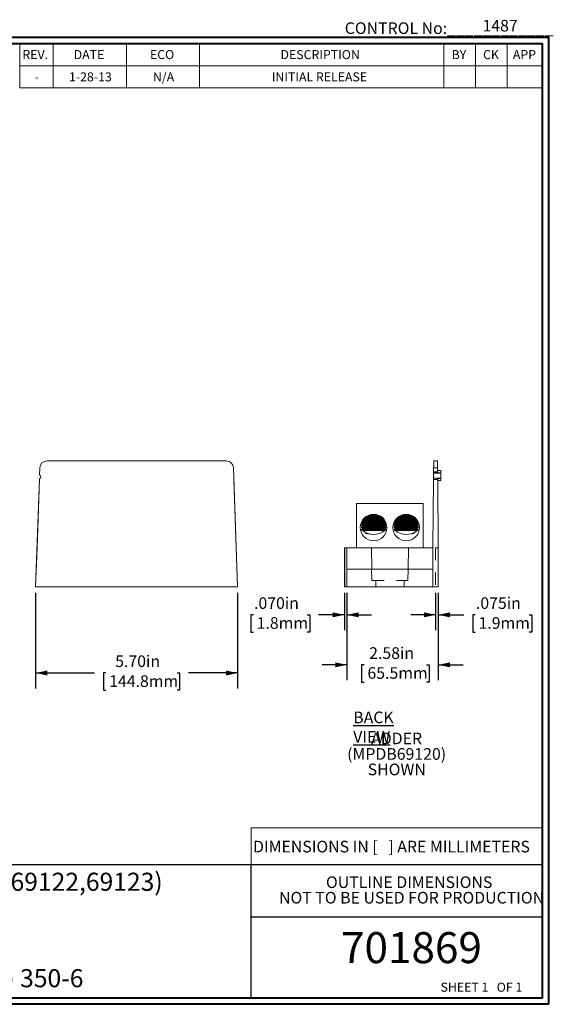
# Model space of a CAD drawing. Units: inches. Extents: x 0.3 to 10.7, y 0.3 to 8.3.
# Drawn here: x 6.4 to 10.7, y 0.3 to 8.3 of the extents above; entities that cross this region are included whole.
import ezdxf

# ---------------------------------------------------------------- set-up
doc = ezdxf.new("R2010")
doc.units = ezdxf.units.IN
doc.header["$MEASUREMENT"] = 0
doc.linetypes.add('HIDDEN', pattern=[0.075, 0.05, -0.025])
doc.layers.add('DATA', color=7, linetype='Continuous')
doc.layers.add('SLD-0', color=7, linetype='Continuous')
doc.styles.add('SLDTEXTSTYLE0', font='TXT', dxfattribs={"width": 0.605})
doc.styles.add('SLDTEXTSTYLE1', font='TXT', dxfattribs={"width": 0.682984})
doc.styles.add('SLDTEXTSTYLE2', font='TXT', dxfattribs={"width": 0.520972})
doc.styles.add('SLDTEXTSTYLE6', font='TXT', dxfattribs={"width": 0.5675})
doc.dimstyles.new('SLDDIMSTYLE0', dxfattribs={"dimtxt": 0.091003, "dimasz": 0.094, "dimexe": 0, "dimexo": 0.0625, "dimgap": 0.022751, "dimtad": 0, "dimtih": 1, "dimtoh": 1, "dimdec": 3, "dimlfac": 3.5, "dimrnd": 1e-09, "dimzin": 12, "dimdsep": 46, "dimtxsty": 'SLDTEXTSTYLE0', "dimsah": 1, "dimcen": 0.09, "dimadec": 0, "dimazin": 3, "dimtfac": 1, "dimtmove": 0, "dimatfit": 0, "dimfxl": 1, "dimfrac": 2, "dimtolj": 1, "dimtzin": 12, "dimarcsym": 0})
doc.dimstyles.new('SLDDIMSTYLE2', dxfattribs={"dimtxt": 0.091003, "dimasz": 0.094, "dimexe": 0, "dimexo": 0.0625, "dimgap": 0.022751, "dimtad": 0, "dimtih": 1, "dimtoh": 1, "dimlfac": 3.5, "dimrnd": 1e-09, "dimzin": 12, "dimdsep": 46, "dimtxsty": 'SLDTEXTSTYLE0', "dimsah": 1, "dimcen": 0.09, "dimadec": 0, "dimazin": 3, "dimtfac": 1, "dimtmove": 0, "dimatfit": 0, "dimfxl": 1, "dimfrac": 2, "dimtolj": 1, "dimtzin": 12, "dimarcsym": 0})
doc.dimstyles.new('SLDDIMSTYLE3', dxfattribs={"dimtxt": 0.091003, "dimasz": 0.094, "dimexe": 0, "dimexo": 0.0625, "dimgap": 0.022751, "dimtad": 0, "dimtih": 1, "dimtoh": 1, "dimlfac": 3.5, "dimrnd": 1e-09, "dimzin": 4, "dimdsep": 46, "dimtxsty": 'SLDTEXTSTYLE0', "dimsah": 1, "dimcen": 0.09, "dimadec": 0, "dimazin": 1, "dimtfac": 1, "dimtofl": 0, "dimtmove": 0, "dimatfit": 3, "dimfxl": 1, "dimfrac": 2, "dimtolj": 1, "dimtzin": 12, "dimarcsym": 0})
doc.dimstyles.new('SLDDIMSTYLE5', dxfattribs={"dimtxt": 0.091003, "dimasz": 0.094, "dimexe": 0, "dimexo": 0.0625, "dimgap": 0.022751, "dimtad": 0, "dimtih": 1, "dimtoh": 1, "dimdec": 3, "dimlfac": 3.5, "dimrnd": 1e-09, "dimzin": 4, "dimdsep": 46, "dimtxsty": 'SLDTEXTSTYLE0', "dimsah": 1, "dimcen": 0.09, "dimadec": 0, "dimazin": 1, "dimtfac": 1, "dimtmove": 0, "dimatfit": 0, "dimfxl": 1, "dimfrac": 2, "dimtolj": 1, "dimtzin": 12, "dimarcsym": 0})

# ---------------------------------------------------------------- blocks, each defined once
blk = doc.blocks.new('mm DIM NOTE')
at = {"layer": 'SLD-0', "color": 7, "lineweight": 15}
for p, q in [((0, 0), (0, 0.3)), ((0, 0.3), (2.35, 0.3))]:
    blk.add_line(p, q, dxfattribs=at)
at = {"layer": 'SLD-0', "color": 7, "insert": (0.0157, 0.1945), "char_height": 0.09375, "attachment_point": 1, "style": 'SLDTEXTSTYLE0'}
blk.add_mtext('DIMENSIONS IN [   ] ARE MILLIMETERS', dxfattribs=at)
blk = doc.blocks.new('SW_NOTE_0')
at = {"color": 0, "linetype": 'Continuous', "lineweight": 0, "char_height": 0.145833, "attachment_point": 2, "style": 'SLDTEXTSTYLE0'}
for s, insert in [('MPDB(69120,69121,69122,69123)', (1.5221, 0.188)), ('(2) 350-6 X (2) 350-6', (1.5133, -0.5898))]:
    blk.add_mtext(s, dxfattribs=dict(at, insert=insert))
blk = doc.blocks.new('SW_NOTE_1')
at = {"color": 0, "linetype": 'Continuous', "lineweight": 0, "char_height": 0.09375, "attachment_point": 2, "style": 'SLDTEXTSTYLE2'}
for s, insert in [('OUTLINE DIMENSIONS', (0.5929, 0.1209)), ('NOT TO BE USED FOR PRODUCTION', (0.6122, -0.0041))]:
    blk.add_mtext(s, dxfattribs=dict(at, insert=insert))
blk = doc.blocks.new('SW_TABLEANNOTATION_0')
at = {"color": 0, "linetype": 'Continuous', "lineweight": 0}
for p, q in [((0, 0), (0, -0.3591)), ((4.2148, 0), (0, 0)), ((0.2686, 0), (0.2686, -0.1796)), ((0.8591, 0), (0.8591, -0.1796)), ((1.4497, 0), (1.4497, -0.1796)), ((3.4182, 0), (3.4182, -0.1796)), ((3.6741, 0), (3.6741, -0.1796)), ((3.93, 0), (3.93, -0.1796)), ((4.2148, -0.3591), (4.2148, 0)), ((0, -0.1796), (4.2148, -0.1796)), ((0.2686, -0.1796), (0.2686, -0.3591)), ((0.8591, -0.1796), (0.8591, -0.3591)), ((1.4497, -0.1796), (1.4497, -0.3591)), ((3.4182, -0.1796), (3.4182, -0.3591)), ((3.6741, -0.1796), (3.6741, -0.3591)), ((3.93, -0.1796), (3.93, -0.3591)), ((0, -0.3591), (4.2148, -0.3591))]:
    blk.add_line(p, q, dxfattribs=at)
at = {"color": 0, "linetype": 'Continuous', "lineweight": 0, "attachment_point": 1, "style": 'SLDTEXTSTYLE0'}
for s, insert, char_height in [('REV.', (0.0209, -0.0536), 0.07292), ('DATE', (0.4342, -0.0536), 0.07292), ('ECO', (1.0491, -0.0536), 0.07292), ('DESCRIPTION', (2.1018, -0.0536), 0.072917), ('BY', (3.4813, -0.0536), 0.07292), ('CK', (3.7345, -0.0536), 0.07292), ('APP', (3.9752, -0.0536), 0.07292), ('1-28-13', (0.3964, -0.2332), 0.07292), ('N/A', (1.0734, -0.2332), 0.07292), ('INITIAL RELEASE', (2.0315, -0.2332), 0.072917), ('-', (0.1181, -0.2332), 0.0729)]:
    blk.add_mtext(s, dxfattribs=dict(at, insert=insert, char_height=char_height))
blk = doc.blocks.new('_D_6')
at = {"layer": 'DATA', "color": 7}
for p, q in [((6.4927, 3.6476), (6.4927, 2.8769)), ((8.1213, 3.6476), (8.1213, 2.8769)), ((6.4927, 3.0019), (6.9675, 3.0019)), ((7.0595, 3.0019), (7.0386, 3.0019)), ((7.0386, 3.0019), (7.0386, 2.8621)), ((7.6324, 3.0019), (7.6532, 3.0019)), ((7.6532, 3.0019), (7.6532, 2.8621)), ((8.1213, 3.0019), (7.7244, 3.0019)), ((7.0386, 2.8621), (7.0595, 2.8621)), ((7.6532, 2.8621), (7.6324, 2.8621))]:
    blk.add_line(p, q, dxfattribs=at)
for points in [[(6.4927, 3.0019), (6.5867, 2.9819), (6.5867, 3.0219)], [(8.1213, 3.0019), (8.0273, 3.0219), (8.0273, 2.9819)]]:
    blk.add_solid(points, dxfattribs=at)
at = {"layer": 'DATA', "color": 7, "char_height": 0.09375, "attachment_point": 1, "style": 'SLDTEXTSTYLE0'}
for s, insert in [('5.70in', (7.1341, 3.1436, 0.0118)), ('144.8mm', (7.0855, 2.983, 0.0118))]:
    blk.add_mtext(s, dxfattribs=dict(at, insert=insert))
blk = doc.blocks.new('_D_12')
at = {"layer": 'DATA', "color": 7}
for p, q in [((9.7175, 3.6476), (9.7175, 3.346)), ((9.7389, 3.6476), (9.7389, 3.346)), ((9.7175, 3.471), (9.5175, 3.471)), ((9.7389, 3.471), (9.9452, 3.471)), ((10.0372, 3.471), (10.0163, 3.471)), ((10.0163, 3.471), (10.0163, 3.3312)), ((10.4712, 3.471), (10.492, 3.471)), ((10.492, 3.471), (10.492, 3.3312)), ((10.0163, 3.3312), (10.0372, 3.3312)), ((10.492, 3.3312), (10.4712, 3.3312))]:
    blk.add_line(p, q, dxfattribs=at)
for points in [[(9.7175, 3.471), (9.6235, 3.491), (9.6235, 3.451)], [(9.7389, 3.471), (9.8329, 3.451), (9.8329, 3.491)]]:
    blk.add_solid(points, dxfattribs=at)
at = {"layer": 'DATA', "color": 7, "char_height": 0.09375, "attachment_point": 1, "style": 'SLDTEXTSTYLE0'}
for s, insert in [('.075in', (10.0424, 3.6126, 0.0011)), ('1.9mm', (10.0632, 3.4521, 0.0011))]:
    blk.add_mtext(s, dxfattribs=dict(at, insert=insert))
blk = doc.blocks.new('_D_13')
at = {"layer": 'DATA', "color": 7}
for p, q in [((9.0017, 3.6476), (9.0017, 2.9427)), ((9.7389, 3.6476), (9.7389, 2.9427)), ((9.0017, 3.0677), (8.8017, 3.0677)), ((9.1418, 3.0677), (9.1209, 3.0677)), ((9.1209, 3.0677), (9.1209, 2.9279)), ((9.6452, 3.0677), (9.6661, 3.0677)), ((9.6661, 3.0677), (9.6661, 2.9279)), ((9.7389, 3.0677), (9.9389, 3.0677)), ((9.1209, 2.9279), (9.1418, 2.9279)), ((9.6661, 2.9279), (9.6452, 2.9279))]:
    blk.add_line(p, q, dxfattribs=at)
for points in [[(9.0017, 3.0677), (8.9077, 3.0877), (8.9077, 3.0477)], [(9.7389, 3.0677), (9.8329, 3.0477), (9.8329, 3.0877)]]:
    blk.add_solid(points, dxfattribs=at)
at = {"layer": 'DATA', "color": 7, "char_height": 0.09375, "attachment_point": 1, "style": 'SLDTEXTSTYLE0'}
for s, insert in [('2.58in', (9.1817, 3.2094, 0.0011)), ('65.5mm', (9.1678, 3.0488, 0.0011))]:
    blk.add_mtext(s, dxfattribs=dict(at, insert=insert))
blk = doc.blocks.new('_D_14')
at = {"layer": 'DATA', "color": 7}
for p, q in [((8.9817, 3.6476), (8.9817, 3.346)), ((9.0017, 3.6476), (9.0017, 3.346)), ((8.2484, 3.471), (8.2276, 3.471)), ((8.2276, 3.471), (8.2276, 3.3312)), ((8.6825, 3.471), (8.7033, 3.471)), ((8.7033, 3.471), (8.7033, 3.3312)), ((8.9817, 3.471), (8.7745, 3.471)), ((9.0017, 3.471), (9.2017, 3.471)), ((8.2276, 3.3312), (8.2484, 3.3312)), ((8.7033, 3.3312), (8.6825, 3.3312))]:
    blk.add_line(p, q, dxfattribs=at)
for points in [[(8.9817, 3.471), (8.8877, 3.491), (8.8877, 3.451)], [(9.0017, 3.471), (9.0957, 3.451), (9.0957, 3.491)]]:
    blk.add_solid(points, dxfattribs=at)
at = {"layer": 'DATA', "color": 7, "char_height": 0.09375, "attachment_point": 1, "style": 'SLDTEXTSTYLE0'}
for s, insert in [('.070in', (8.2536, 3.6126, 0.0011)), ('1.8mm', (8.2745, 3.4521, 0.0011))]:
    blk.add_mtext(s, dxfattribs=dict(at, insert=insert))
blk = doc.blocks.new('SW_NOTE_5')
at = {"layer": 'DATA', "color": 0, "char_height": 0.09375, "attachment_point": 2, "style": 'SLDTEXTSTYLE0'}
for s, insert in [('ADDER', (0.2212, 0.1209)), ('(MPDB69120)', (0.2214, -0.0041)), ('SHOWN', (0.2223, -0.1291))]:
    blk.add_mtext(s, dxfattribs=dict(at, insert=insert))

msp = doc.modelspace()

# ---------------------------------------------------------------- linework, layer by layer
at = {"color": 7, "linetype": 'Continuous', "lineweight": 40}
for p, q in [((0.32993, 8.12957), (10.62993, 8.12957)), ((10.62993, 0.32957), (10.62993, 8.12957)), ((0.37993, 8.07957), (10.57993, 8.07957)), ((10.57993, 0.37957), (10.57993, 8.07957)), ((10.62993, 0.32957), (0.32993, 0.32957)), ((10.57993, 0.37957), (0.37993, 0.37957))]:
    msp.add_line(p, q, dxfattribs=at)
at = {"color": 7, "linetype": 'Continuous', "lineweight": 15}
for p, q in [((6.58332, 4.71189), (8.03069, 4.71189)), ((9.70214, 4.71189), (9.73278, 4.71189)), ((6.52421, 4.60002), (6.52619, 4.65674)), ((6.52621, 4.65674), (6.52423, 4.60002)), ((8.12129, 3.69761), (8.0878, 4.65674)), ((8.08897, 4.62359), (8.08781, 4.65674)), ((8.08895, 4.62358), (8.08897, 4.62359)), ((9.7013, 4.6152), (9.70137, 4.62359)), ((9.7013, 4.6152), (9.76032, 4.6152)), ((9.7013, 4.61477), (9.7013, 4.6152)), ((9.7013, 4.61477), (9.76032, 4.61477)), ((9.70137, 4.62359), (9.70166, 4.65674)), ((9.73355, 4.62359), (9.70137, 4.62359)), ((9.73327, 4.65674), (9.70166, 4.65674)), ((9.73327, 4.65674), (9.73355, 4.62359)), ((9.76032, 4.63383), (9.73347, 4.63383)), ((9.73355, 4.62359), (9.73361, 4.61756)), ((9.76032, 4.61756), (9.73361, 4.61756)), ((9.76032, 4.61756), (9.76032, 4.63383)), ((9.76032, 4.6152), (9.76032, 4.61756)), ((9.76032, 4.61477), (9.76032, 4.6152)), ((9.76032, 4.57289), (9.76032, 4.61477)), ((6.52315, 4.56918), (6.49272, 3.69761)), ((6.50368, 4.01189), (6.52314, 4.56918)), ((8.09106, 4.5637), (8.09104, 4.56371)), ((8.11033, 4.01189), (8.09106, 4.5637)), ((9.69604, 4.01189), (9.70085, 4.5637)), ((9.70085, 4.5637), (9.70093, 4.57245)), ((9.73408, 4.5637), (9.70085, 4.5637)), ((9.76032, 4.57289), (9.70093, 4.57289)), ((9.70093, 4.57245), (9.70093, 4.57289)), ((9.76032, 4.57245), (9.70093, 4.57245)), ((9.76032, 4.5701), (9.73402, 4.5701)), ((9.73402, 4.5701), (9.73408, 4.5637)), ((9.73408, 4.5637), (9.73889, 4.01189)), ((9.73416, 4.55383), (9.76032, 4.55383)), ((9.76032, 4.57245), (9.76032, 4.57289)), ((9.76032, 4.5701), (9.76032, 4.57245)), ((9.76032, 4.55383), (9.76032, 4.5701)), ((9.08032, 4.36903), (9.08032, 4.01189)), ((9.08032, 4.36903), (9.61746, 4.36903)), ((9.61746, 4.36903), (9.61746, 4.01189)), ((9.11918, 4.21239), (9.11918, 4.20915)), ((9.11944, 4.21239), (9.11926, 4.21251)), ((9.12816, 4.21871), (9.11942, 4.21263)), ((9.12291, 4.22514), (9.12767, 4.22292)), ((9.12766, 4.22299), (9.12804, 4.21862)), ((9.30689, 4.22035), (9.31249, 4.22425)), ((9.30726, 4.21606), (9.30689, 4.22043)), ((9.31555, 4.21218), (9.30712, 4.21612)), ((9.31575, 4.20874), (9.31575, 4.21197)), ((9.38204, 4.21239), (9.38204, 4.20915)), ((9.3823, 4.21239), (9.38212, 4.21251)), ((9.39102, 4.21871), (9.38227, 4.21263)), ((9.38577, 4.22514), (9.39053, 4.22292)), ((9.39052, 4.22299), (9.39089, 4.21862)), ((9.57012, 4.21606), (9.56974, 4.22043)), ((9.56975, 4.22035), (9.57535, 4.22425)), ((9.57841, 4.21218), (9.56998, 4.21612)), ((9.57861, 4.20874), (9.57861, 4.21197)), ((9.11918, 4.19453), (9.11918, 4.19129)), ((9.11918, 4.17667), (9.11918, 4.17344)), ((9.11944, 4.19453), (9.11926, 4.19465)), ((9.11944, 4.17667), (9.11926, 4.1768)), ((9.12816, 4.20085), (9.11942, 4.19477)), ((9.12816, 4.18299), (9.11942, 4.17691)), ((9.1195, 4.20888), (9.12767, 4.20506)), ((9.1195, 4.19103), (9.12767, 4.1872)), ((9.1195, 4.17317), (9.12767, 4.16935)), ((9.11961, 4.15886), (9.12633, 4.15214)), ((9.12816, 4.16514), (9.11975, 4.15928)), ((9.11996, 4.15929), (9.11976, 4.15901)), ((9.11996, 4.15929), (9.14056, 4.15929)), ((9.12689, 4.15185), (9.12767, 4.15149)), ((9.12766, 4.20514), (9.12804, 4.20076)), ((9.12766, 4.18728), (9.12804, 4.18291)), ((9.12766, 4.16942), (9.12804, 4.16505)), ((9.12766, 4.15156), (9.12773, 4.15072)), ((9.12775, 4.15072), (9.18667, 4.15072)), ((9.18667, 4.15072), (9.30718, 4.15072)), ((9.30689, 4.2025), (9.31535, 4.20838)), ((9.30726, 4.1982), (9.30689, 4.20257)), ((9.30689, 4.18464), (9.31535, 4.19052)), ((9.30726, 4.18034), (9.30689, 4.18471)), ((9.30689, 4.16678), (9.31552, 4.17278)), ((9.30726, 4.16249), (9.30689, 4.16686)), ((9.31555, 4.19432), (9.30712, 4.19826)), ((9.31559, 4.17644), (9.30712, 4.18041)), ((9.31495, 4.15889), (9.30712, 4.16255)), ((9.30718, 4.15072), (9.315, 4.15854)), ((9.31575, 4.19088), (9.31575, 4.19411)), ((9.31575, 4.17301), (9.31575, 4.17626)), ((9.38204, 4.19453), (9.38204, 4.19129)), ((9.38204, 4.17667), (9.38204, 4.17344)), ((9.3823, 4.19453), (9.38212, 4.19465)), ((9.3823, 4.17667), (9.38212, 4.1768)), ((9.39102, 4.20085), (9.38227, 4.19477)), ((9.39102, 4.18299), (9.38227, 4.17691)), ((9.38236, 4.20888), (9.39053, 4.20506)), ((9.38236, 4.19103), (9.39053, 4.1872)), ((9.38236, 4.17317), (9.39053, 4.16935)), ((9.38246, 4.15886), (9.38918, 4.15214)), ((9.39102, 4.16514), (9.3826, 4.15928)), ((9.38282, 4.15929), (9.38261, 4.15901)), ((9.38282, 4.15929), (9.40342, 4.15929)), ((9.38975, 4.15185), (9.39053, 4.15149)), ((9.39052, 4.20514), (9.39089, 4.20076)), ((9.39052, 4.18728), (9.39089, 4.18291)), ((9.39052, 4.16942), (9.39089, 4.16505)), ((9.39052, 4.15156), (9.39059, 4.15072)), ((9.39061, 4.15072), (9.44952, 4.15072)), ((9.44952, 4.15072), (9.57004, 4.15072)), ((9.54852, 4.13745), (9.54606, 4.13046)), ((9.57012, 4.1982), (9.56974, 4.20257)), ((9.57012, 4.18034), (9.56974, 4.18471)), ((9.57012, 4.16249), (9.56974, 4.16686)), ((9.56975, 4.2025), (9.57821, 4.20838)), ((9.56975, 4.18464), (9.57821, 4.19052)), ((9.56975, 4.16678), (9.57838, 4.17278)), ((9.57841, 4.19432), (9.56998, 4.19826)), ((9.57845, 4.17644), (9.56998, 4.18041)), ((9.57781, 4.15889), (9.56998, 4.16255)), ((9.57004, 4.15072), (9.57785, 4.15854)), ((9.57861, 4.19088), (9.57861, 4.19411)), ((9.57861, 4.17301), (9.57861, 4.17626)), ((6.4927, 3.69761), (6.50368, 4.01189)), ((6.50368, 4.01189), (6.50369, 4.01189)), ((8.11031, 4.01189), (8.11033, 4.01189)), ((8.12131, 3.69761), (8.11033, 4.01189)), ((8.98175, 3.69761), (8.98175, 4.01189)), ((8.98175, 4.01189), (8.98662, 4.01189)), ((8.98662, 4.01189), (8.98662, 3.69761)), ((9.00175, 4.01189), (8.98662, 4.01189)), ((9.00175, 4.01189), (9.17563, 4.01189)), ((9.00175, 4.01189), (9.00175, 3.84046)), ((9.17563, 4.01189), (9.19935, 4.01189)), ((9.19935, 4.01189), (9.20231, 3.84046)), ((9.19935, 4.01189), (9.27461, 4.01189)), ((9.27461, 4.01189), (9.42318, 4.01189)), ((9.42318, 4.01189), (9.49844, 4.01189)), ((9.49548, 3.84046), (9.49844, 4.01189)), ((9.49844, 4.01189), (9.52215, 4.01189)), ((9.52215, 4.01189), (9.69604, 4.01189)), ((9.69604, 3.69761), (9.69604, 4.01189)), ((9.73889, 4.01189), (9.73889, 3.69761)), ((9.69604, 3.84046), (9.00175, 3.84046)), ((9.00175, 3.69761), (9.00175, 3.84046)), ((6.4927, 3.69761), (6.49272, 3.69761)), ((6.49272, 3.69761), (8.12129, 3.69761)), ((8.12129, 3.69761), (8.12131, 3.69761)), ((8.98662, 3.69761), (8.98175, 3.69761)), ((9.00175, 3.69761), (8.98662, 3.69761)), ((9.69604, 3.69761), (9.00175, 3.69761)), ((9.73889, 3.69761), (9.69604, 3.69761))]:
    msp.add_line(p, q, dxfattribs=at)
at = {"color": 8, "linetype": 'Continuous', "lineweight": 15}
for p, q in [((9.17799, 4.12459), (9.17413, 4.12459)), ((9.52164, 4.12459), (9.51979, 4.12459))]:
    msp.add_line(p, q, dxfattribs=at)
at = {"color": 7, "linetype": 'Continuous', "lineweight": 30}
for p, q in [((10.57993, 1.45389), (0.37993, 1.45389)), ((8.22993, 0.37957), (8.22993, 1.45389)), ((8.22993, 1.03389), (10.57993, 1.03389))]:
    msp.add_line(p, q, dxfattribs=at)
at = {"color": 7, "linetype": 'Continuous', "lineweight": 15, "flags": 128}
for points in [[(9.70166, 4.65674), (9.70176, 4.6676), (9.70185, 4.67799), (9.70193, 4.68752), (9.702, 4.69585), (9.70206, 4.70267), (9.70211, 4.70773), (9.70214, 4.71084), (9.70214, 4.71189)], [(9.73278, 4.71189), (9.73279, 4.71084), (9.73282, 4.70773), (9.73286, 4.70267), (9.73292, 4.69585), (9.733, 4.68752), (9.73308, 4.67799), (9.73317, 4.6676), (9.73327, 4.65674)], [(9.70093, 4.57289), (9.70093, 4.57304), (9.70095, 4.57502), (9.70097, 4.57758), (9.701, 4.58064), (9.70103, 4.58411), (9.70106, 4.58787), (9.7011, 4.59182), (9.70113, 4.59583), (9.70117, 4.59978), (9.7012, 4.60355), (9.70123, 4.60701), (9.70126, 4.61007), (9.70128, 4.61263), (9.7013, 4.61462), (9.7013, 4.61477)], [(9.30666, 4.2341), (9.30551, 4.23423), (9.30178, 4.23433)], [(9.30712, 4.21612), (9.30551, 4.21638), (9.30178, 4.21647)], [(9.56952, 4.2341), (9.56836, 4.23423), (9.56464, 4.23433)], [(9.56998, 4.21612), (9.56836, 4.21638), (9.56464, 4.21647)], [(9.30712, 4.19826), (9.30551, 4.19852), (9.30178, 4.19862)], [(9.30712, 4.18041), (9.30551, 4.18066), (9.30178, 4.18076)], [(9.56998, 4.19826), (9.56836, 4.19852), (9.56464, 4.19862)], [(9.56998, 4.18041), (9.56836, 4.18066), (9.56464, 4.18076)]]:
    msp.add_lwpolyline(points, dxfattribs=at)
at = {"color": 7, "linetype": 'Continuous', "lineweight": 15}
for centre in [(9.21746, 4.17475), (9.48032, 4.17475)]:
    msp.add_circle(centre, 0.10714, dxfattribs=at)
for centre, radius, start, end in [((6.5833, 4.65475), 0.05714, 90, 178), ((6.58332, 4.65475), 0.05714, 90, 178), ((8.03069, 4.65475), 0.05714, 2, 90), ((8.0307, 4.65475), 0.05714, 2, 90), ((6.51944, 4.58475), 0.016, 283.343782, 72.656218), ((6.51946, 4.58475), 0.016, 283.343782, 72.656218), ((9.33288, 2.92252), 1.31656, 91.28362, 98.967476), ((9.32972, 2.94505), 1.27618, 91.27139, 99.109799), ((9.34019, 2.83482), 1.40004, 91.572115, 98.710749), ((9.34019, 2.81694), 1.40006, 91.572164, 98.710699), ((9.37014, 2.49718), 1.75652, 92.55729, 97.842841), ((9.38373, 2.32203), 1.93658, 92.86091, 97.394976), ((9.41847, 1.9179), 2.35543, 93.63428, 96.544922), ((9.4306, 1.77285), 2.50543, 93.87616, 96.265739), ((9.30341, 4.21245), 0.0087, 66.431298, 103.34523), ((9.59574, 2.92252), 1.31656, 91.28362, 98.967476), ((9.59257, 2.94505), 1.27618, 91.271393, 99.109796), ((9.60305, 2.83482), 1.40004, 91.572114, 98.710749), ((9.60305, 2.81694), 1.40006, 91.572164, 98.710699), ((9.63299, 2.49718), 1.75652, 92.557289, 97.842842), ((9.64658, 2.32204), 1.93658, 92.860907, 97.394978), ((9.68133, 1.9179), 2.35543, 93.63428, 96.544922), ((9.69346, 1.77285), 2.50542, 93.876159, 96.265741), ((9.56627, 4.21245), 0.0087, 66.431402, 103.34514), ((9.32972, 2.92719), 1.27619, 91.271413, 99.109775), ((9.32972, 2.90933), 1.27618, 91.271416, 99.1098), ((9.32972, 2.89149), 1.27617, 91.271362, 99.109826), ((9.21746, 4.26189), 0.14286, 231.09728, 308.90272), ((9.34019, 2.79908), 1.40006, 91.572144, 98.710692), ((9.34019, 2.78123), 1.40006, 91.572144, 98.710692), ((9.3348, 2.73087), 1.43195, 91.107468, 97.442709), ((9.30341, 4.1946), 0.0087, 66.433877, 103.34265), ((9.30341, 4.17674), 0.0087, 66.43176, 103.343899), ((9.30341, 4.15888), 0.0087, 66.431298, 103.34523), ((9.59257, 2.92719), 1.27619, 91.271416, 99.109773), ((9.59257, 2.90933), 1.27619, 91.271419, 99.109798), ((9.59257, 2.89149), 1.27617, 91.271365, 99.109824), ((9.48032, 4.26189), 0.14286, 231.09728, 308.90272), ((9.60305, 2.79908), 1.40006, 91.572144, 98.710692), ((9.60305, 2.78123), 1.40006, 91.572144, 98.710692), ((9.59766, 2.73087), 1.43195, 91.107467, 97.44271), ((9.56627, 4.1946), 0.0087, 66.433982, 103.34256), ((9.56627, 4.17674), 0.0087, 66.431865, 103.343809), ((9.56627, 4.15888), 0.0087, 66.431402, 103.34514)]:
    msp.add_arc(centre, radius, start, end, dxfattribs=at)
for points, knots in [([(9.31028, 4.22719), (9.31004, 4.22719), (9.30833, 4.22725), (9.30268, 4.22709), (9.29332, 4.22668), (9.28169, 4.22599), (9.26821, 4.22506), (9.2534, 4.22394), (9.23743, 4.22263), (9.22101, 4.2212), (9.20432, 4.21966), (9.18811, 4.21809), (9.17259, 4.21651), (9.15846, 4.21499), (9.14589, 4.21354), (9.13549, 4.21223), (9.12733, 4.21107), (9.1219, 4.21012), (9.11905, 4.20939), (9.11939, 4.20911), (9.11954, 4.20898)], [0, 0, 0, 0, 0.00995183, 0.06927589, 0.12682888, 0.18604579, 0.24369912, 0.303011, 0.36090614, 0.42046524, 0.47862454, 0.53846074, 0.59678448, 0.65679922, 0.71512202, 0.7751445, 0.83331351, 0.89318252, 0.95111949, 1, 1, 1, 1]), ([(9.31525, 4.20852), (9.31547, 4.20862), (9.31616, 4.20897), (9.31434, 4.20926), (9.30993, 4.2094), (9.30282, 4.20924), (9.29328, 4.20881), (9.2817, 4.20813), (9.26821, 4.20721), (9.2534, 4.20608), (9.23743, 4.20477), (9.22101, 4.20334), (9.20432, 4.2018), (9.18811, 4.20024), (9.17259, 4.19865), (9.15846, 4.19713), (9.14589, 4.19568), (9.13549, 4.19437), (9.12733, 4.19321), (9.1219, 4.19226), (9.11905, 4.19153), (9.11939, 4.19125), (9.11954, 4.19112)], [0, 0, 0, 0, 0.02386163, 0.07638523, 0.12720452, 0.17950275, 0.23023967, 0.28244344, 0.33326881, 0.38555631, 0.43659486, 0.48910028, 0.5403717, 0.59312143, 0.64453782, 0.69744493, 0.74886048, 0.80177443, 0.85305441, 0.90583305, 0.95690846, 1, 1, 1, 1]), ([(9.11945, 4.21258), (9.1199, 4.21279), (9.12085, 4.21324), (9.12564, 4.2142), (9.13298, 4.21538), (9.1427, 4.21672), (9.15463, 4.2182), (9.16826, 4.21974), (9.18343, 4.22132), (9.19946, 4.22288), (9.21617, 4.2244), (9.23277, 4.22581), (9.24908, 4.22709), (9.26432, 4.22819), (9.27834, 4.22909), (9.29054, 4.22978), (9.30052, 4.23021), (9.30663, 4.2304), (9.30859, 4.23038), (9.30887, 4.23037)], [0, 0, 0, 0, 0.0552753, 0.1179021, 0.1789887, 0.2418306, 0.3032041, 0.3663445, 0.4279422, 0.4913221, 0.552985, 0.6164419, 0.6779943, 0.7413445, 0.8026701, 0.8657882, 0.92687, 0.989733, 1, 1, 1, 1]), ([(9.11945, 4.19472), (9.1199, 4.19493), (9.12085, 4.19538), (9.12564, 4.19635), (9.13298, 4.19753), (9.1427, 4.19887), (9.15463, 4.20034), (9.16826, 4.20188), (9.18343, 4.20347), (9.19946, 4.20503), (9.21617, 4.20654), (9.23277, 4.20795), (9.24908, 4.20923), (9.26432, 4.21033), (9.27835, 4.21124), (9.29051, 4.21192), (9.30066, 4.21237), (9.30843, 4.21257), (9.31337, 4.2125), (9.31568, 4.21235), (9.31555, 4.21216), (9.31554, 4.21215)], [0, 0, 0, 0, 0.04952913, 0.10564552, 0.16038184, 0.21669102, 0.27168443, 0.32826109, 0.38345535, 0.44024656, 0.49549923, 0.55235948, 0.60751321, 0.66427784, 0.71922832, 0.77578495, 0.83051698, 0.88684498, 0.94142994, 0.9975995, 1, 1, 1, 1]), ([(9.2973, 4.24468), (9.29592, 4.24462), (9.29144, 4.24443), (9.28162, 4.24384), (9.26823, 4.24292), (9.25339, 4.24179), (9.23743, 4.24049), (9.22101, 4.23905), (9.20432, 4.23752), (9.18811, 4.23595), (9.17258, 4.23437), (9.15847, 4.23285), (9.14586, 4.23139), (9.1356, 4.23009), (9.12887, 4.22916), (9.12657, 4.22875), (9.12599, 4.22865)], [0, 0, 0, 0, 0.0351348, 0.1138041, 0.1903962, 0.2691917, 0.3461051, 0.425229, 0.5024934, 0.5819854, 0.6594682, 0.7391974, 0.8166789, 0.8964185, 0.9736957, 1, 1, 1, 1]), ([(9.12804, 4.23241), (9.12969, 4.23269), (9.13368, 4.23335), (9.14275, 4.23458), (9.15461, 4.23605), (9.16826, 4.23759), (9.18343, 4.23918), (9.19946, 4.24074), (9.21617, 4.24226), (9.23277, 4.24366), (9.24907, 4.24494), (9.26434, 4.24605), (9.27828, 4.24694), (9.28852, 4.24753), (9.29327, 4.24773), (9.2947, 4.2478)], [0, 0, 0, 0, 0.0587047, 0.141544, 0.2224476, 0.3056803, 0.3868794, 0.4704278, 0.5517128, 0.6353628, 0.7165023, 0.8000116, 0.880852, 0.9640553, 1, 1, 1, 1]), ([(9.27863, 4.26147), (9.27519, 4.26124), (9.26733, 4.26072), (9.25337, 4.25965), (9.23744, 4.25834), (9.22101, 4.25691), (9.20432, 4.25538), (9.18812, 4.25381), (9.17257, 4.25222), (9.15854, 4.25071), (9.1479, 4.24949), (9.14295, 4.24886), (9.14133, 4.24865)], [0, 0, 0, 0, 0.08427859, 0.19291928, 0.29896497, 0.40805848, 0.51458799, 0.62418907, 0.73101983, 0.84094795, 0.94777691, 1, 1, 1, 1]), ([(9.14534, 4.25274), (9.1484, 4.25313), (9.15535, 4.254), (9.16829, 4.25545), (9.18342, 4.25704), (9.19946, 4.2586), (9.21616, 4.26011), (9.23278, 4.26152), (9.24904, 4.2628), (9.26304, 4.26381), (9.27091, 4.26431), (9.27415, 4.26452)], [0, 0, 0, 0, 0.09352152, 0.21215493, 0.32788967, 0.44697295, 0.56283016, 0.68205822, 0.79770797, 0.91673552, 1, 1, 1, 1]), ([(9.24643, 4.27692), (9.24347, 4.27668), (9.23519, 4.27601), (9.22099, 4.27476), (9.2043, 4.27323), (9.18819, 4.27167), (9.17653, 4.2705), (9.17093, 4.26989), (9.16994, 4.26978)], [0, 0, 0, 0, 0.1177143, 0.3292228, 0.5357603, 0.7482529, 0.9553745, 1, 1, 1, 1]), ([(9.1779, 4.2743), (9.17973, 4.27449), (9.18661, 4.27522), (9.19952, 4.27646), (9.21613, 4.27797), (9.22908, 4.27908), (9.23618, 4.27963), (9.23784, 4.27976)], [0, 0, 0, 0, 0.0997694, 0.3744196, 0.6416294, 0.9166136, 1, 1, 1, 1]), ([(9.57314, 4.22719), (9.5729, 4.22719), (9.57119, 4.22725), (9.56553, 4.22709), (9.55617, 4.22668), (9.54455, 4.22599), (9.53107, 4.22506), (9.51626, 4.22394), (9.50029, 4.22263), (9.48387, 4.2212), (9.46718, 4.21966), (9.45097, 4.21809), (9.43544, 4.21651), (9.42132, 4.21499), (9.40875, 4.21354), (9.39835, 4.21223), (9.39019, 4.21107), (9.38476, 4.21012), (9.3819, 4.20939), (9.38225, 4.20911), (9.3824, 4.20898)], [0, 0, 0, 0, 0.0099518, 0.0692759, 0.1268289, 0.1860458, 0.2436991, 0.303011, 0.3609061, 0.4204652, 0.4786245, 0.5384607, 0.5967845, 0.6567992, 0.715122, 0.7751445, 0.8333135, 0.8931825, 0.9511195, 1, 1, 1, 1]), ([(9.57811, 4.20852), (9.57833, 4.20862), (9.57902, 4.20897), (9.5772, 4.20926), (9.57278, 4.2094), (9.56567, 4.20924), (9.55613, 4.20881), (9.54456, 4.20813), (9.53106, 4.20721), (9.51626, 4.20608), (9.50029, 4.20477), (9.48387, 4.20334), (9.46718, 4.2018), (9.45097, 4.20024), (9.43544, 4.19865), (9.42132, 4.19713), (9.40875, 4.19568), (9.39835, 4.19437), (9.39019, 4.19321), (9.38476, 4.19226), (9.3819, 4.19153), (9.38225, 4.19125), (9.3824, 4.19112)], [0, 0, 0, 0, 0.0238616, 0.0763852, 0.1272045, 0.1795028, 0.2302397, 0.2824435, 0.3332688, 0.3855563, 0.4365949, 0.4891003, 0.5403717, 0.5931214, 0.6445378, 0.6974449, 0.7488605, 0.8017744, 0.8530544, 0.9058331, 0.9569085, 1, 1, 1, 1]), ([(9.38231, 4.21258), (9.38275, 4.21279), (9.38371, 4.21324), (9.3885, 4.2142), (9.39584, 4.21538), (9.40556, 4.21672), (9.41748, 4.2182), (9.43111, 4.21974), (9.44629, 4.22132), (9.46232, 4.22288), (9.47902, 4.2244), (9.49562, 4.22581), (9.51193, 4.22709), (9.52718, 4.22819), (9.5412, 4.22909), (9.5534, 4.22978), (9.56338, 4.23021), (9.56949, 4.2304), (9.57145, 4.23038), (9.57173, 4.23037)], [0, 0, 0, 0, 0.0552753, 0.1179021, 0.1789887, 0.2418306, 0.3032041, 0.3663445, 0.4279422, 0.4913221, 0.552985, 0.6164419, 0.6779943, 0.7413445, 0.8026701, 0.8657882, 0.92687, 0.989733, 1, 1, 1, 1]), ([(9.38231, 4.19472), (9.38275, 4.19493), (9.38371, 4.19538), (9.3885, 4.19635), (9.39584, 4.19753), (9.40556, 4.19887), (9.41748, 4.20034), (9.43111, 4.20188), (9.44629, 4.20347), (9.46232, 4.20503), (9.47902, 4.20654), (9.49562, 4.20795), (9.51193, 4.20923), (9.52718, 4.21033), (9.54121, 4.21124), (9.55337, 4.21192), (9.56351, 4.21237), (9.57129, 4.21257), (9.57623, 4.2125), (9.57853, 4.21235), (9.5784, 4.21216), (9.5784, 4.21215)], [0, 0, 0, 0, 0.0495291, 0.1056455, 0.1603818, 0.216691, 0.2716844, 0.3282611, 0.3834554, 0.4402466, 0.4954992, 0.5523595, 0.6075132, 0.6642778, 0.7192283, 0.775785, 0.830517, 0.886845, 0.9414299, 0.9975995, 1, 1, 1, 1]), ([(9.56016, 4.24468), (9.55878, 4.24462), (9.5543, 4.24443), (9.54448, 4.24384), (9.53108, 4.24292), (9.51625, 4.24179), (9.50029, 4.24049), (9.48387, 4.23905), (9.46718, 4.23752), (9.45097, 4.23595), (9.43544, 4.23437), (9.42132, 4.23285), (9.40872, 4.23139), (9.39846, 4.23009), (9.39172, 4.22916), (9.38943, 4.22875), (9.38885, 4.22865)], [0, 0, 0, 0, 0.0351348, 0.1138041, 0.1903962, 0.2691917, 0.3461051, 0.425229, 0.5024934, 0.5819854, 0.6594682, 0.7391974, 0.8166789, 0.8964185, 0.9736957, 1, 1, 1, 1]), ([(9.3909, 4.23241), (9.39255, 4.23269), (9.39654, 4.23335), (9.40561, 4.23458), (9.41747, 4.23605), (9.43112, 4.23759), (9.44629, 4.23918), (9.46232, 4.24074), (9.47902, 4.24226), (9.49562, 4.24366), (9.51193, 4.24494), (9.5272, 4.24605), (9.54113, 4.24694), (9.55137, 4.24753), (9.55613, 4.24773), (9.55756, 4.2478)], [0, 0, 0, 0, 0.0587047, 0.141544, 0.2224476, 0.3056803, 0.3868794, 0.4704278, 0.5517128, 0.6353628, 0.7165023, 0.8000115, 0.880852, 0.9640553, 1, 1, 1, 1]), ([(9.54148, 4.26147), (9.53805, 4.26124), (9.53019, 4.26072), (9.51623, 4.25965), (9.5003, 4.25834), (9.48386, 4.25691), (9.46718, 4.25538), (9.45098, 4.25381), (9.43542, 4.25222), (9.42139, 4.25071), (9.41075, 4.24949), (9.40581, 4.24886), (9.40418, 4.24865)], [0, 0, 0, 0, 0.0842786, 0.1929193, 0.298965, 0.4080585, 0.514588, 0.6241891, 0.7310198, 0.8409479, 0.9477768, 1, 1, 1, 1]), ([(9.4082, 4.25274), (9.41126, 4.25313), (9.41821, 4.254), (9.43115, 4.25545), (9.44628, 4.25704), (9.46232, 4.2586), (9.47902, 4.26011), (9.49563, 4.26152), (9.5119, 4.2628), (9.5259, 4.26381), (9.53377, 4.26431), (9.537, 4.26452)], [0, 0, 0, 0, 0.0935215, 0.2121549, 0.3278897, 0.446973, 0.5628302, 0.6820583, 0.797708, 0.9167355, 1, 1, 1, 1]), ([(9.50929, 4.27692), (9.50633, 4.27668), (9.49804, 4.27601), (9.48385, 4.27476), (9.46716, 4.27323), (9.45105, 4.27167), (9.43939, 4.2705), (9.43379, 4.26989), (9.4328, 4.26978)], [0, 0, 0, 0, 0.1177143, 0.3292228, 0.5357603, 0.7482529, 0.9553745, 1, 1, 1, 1]), ([(9.44076, 4.2743), (9.44259, 4.27449), (9.44947, 4.27522), (9.46237, 4.27646), (9.47898, 4.27797), (9.49194, 4.27908), (9.49904, 4.27963), (9.50069, 4.27976)], [0, 0, 0, 0, 0.0997694, 0.3744196, 0.6416294, 0.9166136, 1, 1, 1, 1]), ([(9.31525, 4.19066), (9.31547, 4.19077), (9.31616, 4.19111), (9.31434, 4.19141), (9.30993, 4.19154), (9.30282, 4.19139), (9.29328, 4.19096), (9.2817, 4.19027), (9.26821, 4.18935), (9.2534, 4.18822), (9.23743, 4.18691), (9.22101, 4.18548), (9.20432, 4.18395), (9.18811, 4.18238), (9.17259, 4.1808), (9.15846, 4.17927), (9.14589, 4.17782), (9.13549, 4.17651), (9.12733, 4.17535), (9.1219, 4.1744), (9.11905, 4.17368), (9.11939, 4.1734), (9.11954, 4.17327)], [0, 0, 0, 0, 0.0238616, 0.0763852, 0.1272045, 0.1795028, 0.2302397, 0.2824434, 0.3332688, 0.3855563, 0.4365949, 0.4891003, 0.5403717, 0.5931214, 0.6445378, 0.6974449, 0.7488605, 0.8017744, 0.8530544, 0.905833, 0.9569085, 1, 1, 1, 1]), ([(9.11945, 4.17687), (9.1199, 4.17708), (9.12085, 4.17752), (9.12564, 4.17849), (9.13298, 4.17967), (9.1427, 4.18101), (9.15463, 4.18248), (9.16826, 4.18402), (9.18343, 4.18561), (9.19946, 4.18717), (9.21617, 4.18869), (9.23277, 4.19009), (9.24908, 4.19137), (9.26432, 4.19247), (9.27835, 4.19338), (9.29051, 4.19406), (9.30066, 4.19451), (9.30841, 4.19471), (9.31346, 4.19465), (9.31582, 4.19445), (9.31551, 4.19419), (9.31543, 4.19411)], [0, 0, 0, 0, 0.048634, 0.1037363, 0.1574834, 0.212775, 0.2667745, 0.3223287, 0.3765255, 0.4322904, 0.4865446, 0.5423772, 0.5965342, 0.652273, 0.7062304, 0.761765, 0.8155078, 0.8708179, 0.9244164, 0.9795708, 1, 1, 1, 1]), ([(9.11996, 4.15929), (9.12165, 4.15973), (9.12442, 4.16046), (9.13346, 4.16188), (9.14323, 4.16322), (9.15527, 4.1647), (9.16897, 4.16624), (9.18421, 4.16783), (9.20028, 4.16939), (9.217, 4.1709), (9.23358, 4.1723), (9.24986, 4.17357), (9.26505, 4.17466), (9.279, 4.17556), (9.29106, 4.17623), (9.3011, 4.17667), (9.30873, 4.17686), (9.31363, 4.17678), (9.31587, 4.17658), (9.31553, 4.17632), (9.31545, 4.17626)], [0, 0, 0, 0, 0.0857468, 0.1407444, 0.1973224, 0.2525783, 0.3094252, 0.3648802, 0.4219398, 0.4774494, 0.5345742, 0.589981, 0.647006, 0.702207, 0.7590214, 0.8140038, 0.8705892, 0.9254264, 0.9818554, 1, 1, 1, 1]), ([(9.12647, 4.15229), (9.12632, 4.15234), (9.12548, 4.15268), (9.12682, 4.15384), (9.13064, 4.15579), (9.13585, 4.15772), (9.13964, 4.15898), (9.14056, 4.15929)], [0, 0, 0, 0, 0.05930513, 0.34205588, 0.62169121, 0.90875286, 1, 1, 1, 1]), ([(9.14931, 4.15075), (9.14835, 4.15075), (9.1442, 4.15074), (9.13787, 4.15072), (9.13192, 4.15072), (9.12831, 4.15073), (9.12802, 4.15073), (9.12788, 4.15073)], [0, 0, 0, 0, 0.07113579, 0.30780802, 0.55138516, 0.78730927, 1, 1, 1, 1]), ([(9.31549, 4.17282), (9.31559, 4.17301), (9.31579, 4.17339), (9.31262, 4.17365), (9.30696, 4.17365), (9.29866, 4.17336), (9.28818, 4.17282), (9.27562, 4.17201), (9.26153, 4.171), (9.24607, 4.16978), (9.22991, 4.16841), (9.21323, 4.16692), (9.19678, 4.16537), (9.18075, 4.16378), (9.16589, 4.16223), (9.15238, 4.16073), (9.14443, 4.15978), (9.14073, 4.15931), (9.14056, 4.15929)], [0, 0, 0, 0, 0.06263393, 0.12814973, 0.19557526, 0.26093047, 0.32817844, 0.39358981, 0.46088481, 0.526539, 0.59407973, 0.66004188, 0.72790369, 0.79409385, 0.86220003, 0.92844164, 0.99661147, 1, 1, 1, 1]), ([(9.31485, 4.15869), (9.31495, 4.15875), (9.31525, 4.15893), (9.31284, 4.15906), (9.30789, 4.15908), (9.30047, 4.15895), (9.29081, 4.15867), (9.27931, 4.15826), (9.26611, 4.1577), (9.25179, 4.15704), (9.2365, 4.15628), (9.22094, 4.15545), (9.20528, 4.15456), (9.19021, 4.15364), (9.17597, 4.15272), (9.1617, 4.15173), (9.15375, 4.1511), (9.14931, 4.15075)], [0, 0, 0, 0, 0.0373222, 0.1055461, 0.1716924, 0.2397596, 0.305865, 0.3738831, 0.4400707, 0.5081682, 0.5745251, 0.6427959, 0.7093367, 0.7778002, 0.8444595, 0.9130516, 1, 1, 1, 1]), ([(9.15172, 4.13046), (9.15106, 4.13193), (9.15012, 4.13399), (9.14956, 4.13618), (9.14939, 4.13681)], [0, 0, 0, 0, 0.7139264, 1, 1, 1, 1]), ([(9.18522, 4.12373), (9.18238, 4.12376), (9.17427, 4.12385), (9.16302, 4.12655), (9.15491, 4.12936), (9.15172, 4.13046)], [0, 0, 0, 0, 0.2458454, 0.7030581, 1, 1, 1, 1]), ([(9.57811, 4.19066), (9.57833, 4.19077), (9.57902, 4.19111), (9.5772, 4.19141), (9.57278, 4.19154), (9.56567, 4.19139), (9.55613, 4.19096), (9.54456, 4.19027), (9.53106, 4.18935), (9.51626, 4.18822), (9.50029, 4.18691), (9.48387, 4.18548), (9.46718, 4.18395), (9.45097, 4.18238), (9.43544, 4.1808), (9.42132, 4.17927), (9.40875, 4.17782), (9.39835, 4.17651), (9.39019, 4.17535), (9.38476, 4.1744), (9.3819, 4.17368), (9.38225, 4.1734), (9.3824, 4.17327)], [0, 0, 0, 0, 0.0238616, 0.0763852, 0.1272045, 0.1795028, 0.2302397, 0.2824435, 0.3332688, 0.3855563, 0.4365949, 0.4891003, 0.5403717, 0.5931214, 0.6445378, 0.6974449, 0.7488605, 0.8017744, 0.8530544, 0.905833, 0.9569085, 1, 1, 1, 1]), ([(9.38231, 4.17687), (9.38275, 4.17708), (9.38371, 4.17752), (9.3885, 4.17849), (9.39584, 4.17967), (9.40556, 4.18101), (9.41748, 4.18248), (9.43111, 4.18402), (9.44629, 4.18561), (9.46232, 4.18717), (9.47902, 4.18869), (9.49562, 4.19009), (9.51193, 4.19137), (9.52718, 4.19247), (9.54121, 4.19338), (9.55336, 4.19406), (9.56352, 4.19451), (9.57126, 4.19471), (9.57632, 4.19465), (9.57867, 4.19445), (9.57837, 4.19419), (9.57829, 4.19411)], [0, 0, 0, 0, 0.048634, 0.1037363, 0.1574834, 0.212775, 0.2667746, 0.3223287, 0.3765256, 0.4322904, 0.4865446, 0.5423772, 0.5965342, 0.652273, 0.7062304, 0.761765, 0.8155078, 0.8708179, 0.9244164, 0.9795709, 1, 1, 1, 1]), ([(9.38282, 4.15929), (9.3845, 4.15973), (9.38727, 4.16046), (9.39632, 4.16188), (9.40609, 4.16322), (9.41813, 4.1647), (9.43183, 4.16624), (9.44707, 4.16783), (9.46313, 4.16939), (9.47985, 4.1709), (9.49644, 4.1723), (9.51272, 4.17357), (9.52791, 4.17466), (9.54186, 4.17556), (9.55392, 4.17623), (9.56396, 4.17667), (9.57159, 4.17686), (9.57649, 4.17678), (9.57873, 4.17658), (9.57839, 4.17632), (9.57831, 4.17626)], [0, 0, 0, 0, 0.0857468, 0.1407444, 0.1973224, 0.2525783, 0.3094252, 0.3648802, 0.4219398, 0.4774494, 0.5345742, 0.589981, 0.647006, 0.702207, 0.7590214, 0.8140038, 0.8705892, 0.9254264, 0.9818554, 1, 1, 1, 1]), ([(9.38933, 4.15229), (9.38918, 4.15234), (9.38834, 4.15268), (9.38968, 4.15384), (9.3935, 4.15579), (9.39871, 4.15772), (9.4025, 4.15898), (9.40342, 4.15929)], [0, 0, 0, 0, 0.0593051, 0.3420559, 0.6216913, 0.908753, 1, 1, 1, 1]), ([(9.41217, 4.15075), (9.41121, 4.15075), (9.40706, 4.15074), (9.40072, 4.15072), (9.39478, 4.15072), (9.39117, 4.15073), (9.39088, 4.15073), (9.39073, 4.15073)], [0, 0, 0, 0, 0.0711359, 0.3078081, 0.5513852, 0.7873093, 1, 1, 1, 1]), ([(9.57835, 4.17282), (9.57845, 4.17301), (9.57865, 4.17339), (9.57547, 4.17365), (9.56982, 4.17365), (9.56151, 4.17336), (9.55104, 4.17282), (9.53848, 4.17201), (9.52439, 4.171), (9.50892, 4.16978), (9.49276, 4.16841), (9.47608, 4.16692), (9.45963, 4.16537), (9.44361, 4.16378), (9.42875, 4.16223), (9.41523, 4.16073), (9.40728, 4.15978), (9.40359, 4.15931), (9.40342, 4.15929)], [0, 0, 0, 0, 0.0626339, 0.1281497, 0.1955752, 0.2609305, 0.3281785, 0.3935898, 0.4608848, 0.526539, 0.5940797, 0.6600419, 0.7279037, 0.7940938, 0.8622, 0.9284416, 0.9966115, 1, 1, 1, 1]), ([(9.57771, 4.15869), (9.57781, 4.15875), (9.57811, 4.15893), (9.5757, 4.15906), (9.57075, 4.15908), (9.56333, 4.15895), (9.55367, 4.15867), (9.54217, 4.15826), (9.52896, 4.1577), (9.51464, 4.15704), (9.49936, 4.15628), (9.4838, 4.15545), (9.46813, 4.15456), (9.45307, 4.15364), (9.43883, 4.15272), (9.42456, 4.15173), (9.41661, 4.1511), (9.41217, 4.15075)], [0, 0, 0, 0, 0.0373222, 0.1055461, 0.1716924, 0.2397595, 0.305865, 0.3738831, 0.4400706, 0.5081682, 0.5745251, 0.6427959, 0.7093367, 0.7778003, 0.8444595, 0.9130516, 1, 1, 1, 1]), ([(9.54606, 4.13046), (9.54031, 4.12837), (9.53185, 4.1253), (9.52284, 4.12463), (9.51996, 4.12442)], [0, 0, 0, 0, 0.6808694, 1, 1, 1, 1])]:
    msp.add_open_spline(points, degree=3, knots=knots, dxfattribs=at)
at = {"layer": 'DATA', "color": 7, "linetype": 'HIDDEN', "lineweight": 0}
for p, q in [((9.71746, 4.01189), (9.71746, 3.69761)), ((9.73889, 4.01189), (9.71746, 4.01189)), ((9.20156, 3.84046), (9.20318, 3.74761)), ((9.49461, 3.74761), (9.49623, 3.84046)), ((9.20318, 3.74761), (9.49461, 3.74761)), ((9.23446, 3.74761), (9.23446, 3.69761)), ((9.46332, 3.69761), (9.46332, 3.74761))]:
    msp.add_line(p, q, dxfattribs=at)

# ---------------------------------------------------------------- block references
at = {"color": 7, "linetype": 'Continuous', "lineweight": 0}
for name, p in [('SW_TABLEANNOTATION_0', (6.36514, 8.07957)), ('SW_NOTE_0', (4.46299, 1.20295)), ('SW_NOTE_1', (8.91133, 1.24047))]:
    msp.add_blockref(name, p, dxfattribs=at)
at = {"layer": 'DATA', "color": 7}
msp.add_blockref('SW_NOTE_5', (9.18171, 2.39991), dxfattribs=at)
at = {"layer": 'DATA'}
msp.add_blockref('mm DIM NOTE', (8.22993, 1.45389), dxfattribs=at)

# ---------------------------------------------------------------- texts
at = {"color": 7, "linetype": 'Continuous', "lineweight": 0}
for s, insert, char_height, attachment_point, style in [('1487', (10.23748, 8.26974), 0.09375, 2, 'SLDTEXTSTYLE0'), ('CONTROL No:____________', (8.9847, 8.24969), 0.09375, 1, 'SLDTEXTSTYLE1'), ('701869', (9.52274, 0.91167), 0.25, 2, 'SLDTEXTSTYLE0'), ('SHEET 1   OF 1', (9.75716, 0.504), 0.0729167, 1, 'SLDTEXTSTYLE6')]:
    msp.add_mtext(s, dxfattribs=dict(at, insert=insert, char_height=char_height, attachment_point=attachment_point, style=style))
at = {"layer": 'DATA', "color": 7, "insert": (9.05323, 2.69049), "char_height": 0.09375, "attachment_point": 1, "style": 'SLDTEXTSTYLE0'}
msp.add_mtext('\\LBACK VIEW', dxfattribs=at)

# ---------------------------------------------------------------- dimensions: what is measured, and where the dimension line sits
at = {"layer": 'DATA', "color": 7}
for base, p1, p2, dimstyle, picture, middle in [((8.12129, 3.00188), (6.49272, 3.69761), (8.12129, 3.69761), 'SLDDIMSTYLE3', '_D_6', (7.34592, 3.00188)), ((9.00175, 3.47097), (8.98175, 3.69761), (9.00175, 3.69761), 'SLDDIMSTYLE5', '_D_14', (8.46544, 3.47097)), ((9.00175, 3.06768), (9.73889, 3.69761), (9.00175, 3.69761), 'SLDDIMSTYLE2', '_D_13', (9.39351, 3.06768)), ((9.73889, 3.47097), (9.71746, 3.69761), (9.73889, 3.69761), 'SLDDIMSTYLE0', '_D_12', (10.25418, 3.47097))]:
    dim = msp.add_linear_dim(base=base, p1=p1, p2=p2, dimstyle=dimstyle, dxfattribs=at)
    dim.commit()
    dim.dimension.update_dxf_attribs({"geometry": picture, "text_midpoint": middle, "dimtype": 160})

doc.saveas('drawing.dxf')
